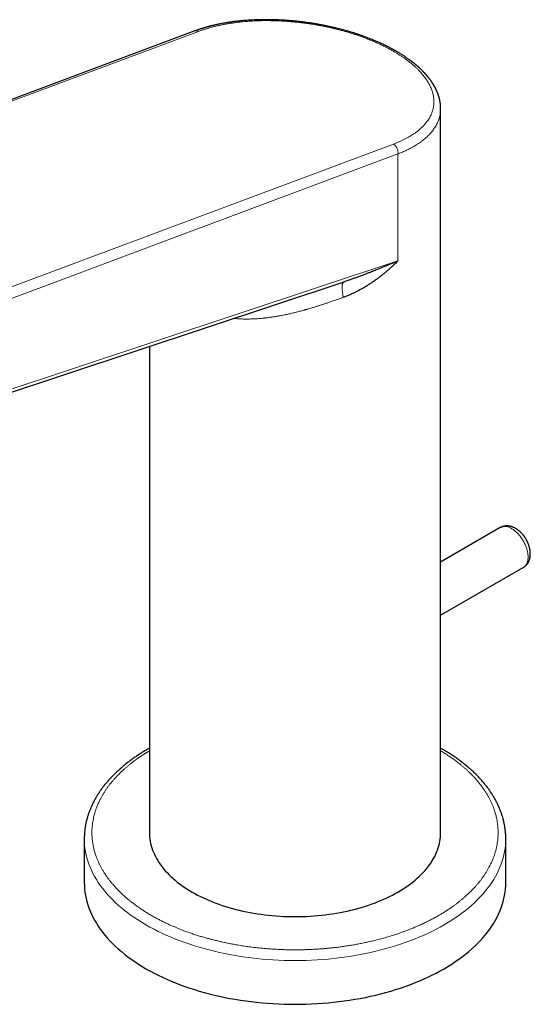
# Model space of a CAD drawing. Units: millimetres. Extents: x 8 to 806, y 12 to 518.
# Drawn here: x 640 to 707, y 119 to 248 of the extents above; entities that cross this region are included whole.
import ezdxf

# ---------------------------------------------------------------- set-up
doc = ezdxf.new("R2010")
doc.units = ezdxf.units.MM

msp = doc.modelspace()

# ---------------------------------------------------------------- linework, layer by layer
at = {"color": 7, "linetype": 'Continuous', "lineweight": 30}
for p, q in [((662.99, 246.18), (582.64, 216.16)), ((695.07, 141.6), (695.07, 236.07)), ((620.21, 192.8), (682.46, 213.45)), ((682.47, 213.46), (682.5, 213.47)), ((657.07, 205.03), (657.07, 141.6)), ((702.85, 181.38), (695.07, 176.88)), ((695.07, 169.95), (705.85, 176.18)), ((648.57, 140.79), (648.57, 140.78)), ((648.57, 140.78), (648.57, 135.07)), ((703.57, 135.07), (703.57, 140.78))]:
    msp.add_line(p, q, dxfattribs=at)
at = {"color": 252, "linetype": 'Continuous', "lineweight": 0}
for p, q in [((583.11, 216.1), (663.46, 246.12)), ((688.92, 231.43), (608.56, 201.4)), ((689.5, 230.14), (609.15, 200.12)), ((689.5, 230.14), (689.5, 216.2)), ((620.61, 193.34), (689.5, 216.2))]:
    msp.add_line(p, q, dxfattribs=at)
at = {"color": 252, "linetype": 'Continuous', "lineweight": 0, "flags": 128}
for points in [[(682.36, 211.43), (682.34, 211.55), (682.32, 211.67), (682.3, 211.79), (682.29, 211.91), (682.27, 212.02), (682.26, 212.13), (682.25, 212.23), (682.24, 212.33), (682.24, 212.43), (682.23, 212.52), (682.23, 212.61), (682.23, 212.7), (682.23, 212.78), (682.23, 212.86), (682.24, 212.93), (682.24, 213), (682.25, 213.06), (682.26, 213.12), (682.27, 213.18), (682.29, 213.23), (682.3, 213.27), (682.32, 213.31), (682.34, 213.35), (682.36, 213.38), (682.38, 213.41), (682.41, 213.43), (682.43, 213.44), (682.46, 213.45)], [(705.85, 176.18), (705.85, 176.18), (705.91, 176.22), (705.97, 176.26), (706.03, 176.31), (706.08, 176.36), (706.13, 176.41), (706.18, 176.47), (706.22, 176.54), (706.26, 176.6), (706.3, 176.67), (706.33, 176.75), (706.36, 176.82), (706.39, 176.91), (706.41, 176.99), (706.43, 177.08), (706.45, 177.17), (706.46, 177.26), (706.47, 177.36), (706.47, 177.45), (706.47, 177.55), (706.47, 177.66), (706.47, 177.76), (706.46, 177.87), (706.45, 177.97), (706.43, 178.08), (706.41, 178.19), (706.39, 178.3), (706.36, 178.42), (706.33, 178.53), (706.3, 178.64), (706.26, 178.75), (706.22, 178.87), (706.18, 178.98), (706.13, 179.09), (706.08, 179.2), (706.03, 179.32), (705.97, 179.43), (705.91, 179.54), (705.85, 179.64), (705.79, 179.75), (705.72, 179.86), (705.66, 179.96), (705.59, 180.06), (705.51, 180.16), (705.44, 180.26), (705.36, 180.35), (705.28, 180.44), (705.21, 180.53), (705.12, 180.61), (705.04, 180.7), (704.96, 180.78), (704.87, 180.85), (704.79, 180.92), (704.7, 180.99), (704.62, 181.06), (704.53, 181.12), (704.44, 181.17), (704.35, 181.23)], [(648.57, 140.78), (648.58, 140.37), (648.61, 139.95), (648.65, 139.54), (648.72, 139.12), (648.8, 138.71), (648.91, 138.3), (649.03, 137.89), (649.17, 137.48), (649.33, 137.08), (649.51, 136.68), (649.7, 136.28), (649.91, 135.88), (650.15, 135.49), (650.4, 135.1), (650.66, 134.71), (650.95, 134.33), (651.25, 133.95), (651.57, 133.58), (651.9, 133.21), (652.25, 132.85), (652.62, 132.49), (653.01, 132.14), (653.41, 131.79), (653.82, 131.45), (654.25, 131.12), (654.7, 130.79), (655.16, 130.47), (655.63, 130.16), (656.12, 129.86), (656.62, 129.56)], [(656.62, 129.56), (657.14, 129.27), (657.67, 128.99), (658.21, 128.71), (658.76, 128.45), (659.33, 128.19), (659.9, 127.94), (660.49, 127.7), (661.09, 127.47), (661.7, 127.25), (662.32, 127.04), (662.95, 126.83), (663.58, 126.64), (664.23, 126.46), (664.88, 126.28), (665.55, 126.12), (666.21, 125.96), (666.89, 125.82), (667.57, 125.69), (668.26, 125.56), (668.95, 125.45), (669.65, 125.35), (670.35, 125.26), (671.06, 125.17), (671.77, 125.1), (672.48, 125.04), (673.19, 125), (673.91, 124.96), (674.63, 124.93), (675.35, 124.91), (676.07, 124.91), (676.79, 124.91), (677.51, 124.93), (678.23, 124.96), (678.94, 125), (679.66, 125.04), (680.37, 125.1), (681.08, 125.17), (681.79, 125.26), (682.49, 125.35), (683.19, 125.45), (683.88, 125.56), (684.57, 125.69), (685.25, 125.82), (685.92, 125.96), (686.59, 126.12), (687.25, 126.28), (687.91, 126.46), (688.55, 126.64), (689.19, 126.83), (689.82, 127.04), (690.44, 127.25), (691.05, 127.47), (691.65, 127.7), (692.23, 127.94), (692.81, 128.19), (693.38, 128.45), (693.93, 128.71), (694.47, 128.99), (695, 129.27), (695.51, 129.56), (696.02, 129.86), (696.51, 130.16), (696.98, 130.47), (697.44, 130.79), (697.89, 131.12), (698.32, 131.45), (698.73, 131.79), (699.13, 132.14), (699.52, 132.49), (699.88, 132.85), (700.24, 133.21), (700.57, 133.58), (700.89, 133.95), (701.19, 134.33), (701.48, 134.71), (701.74, 135.1), (701.99, 135.49), (702.22, 135.88), (702.44, 136.28), (702.63, 136.68), (702.81, 137.08), (702.97, 137.48), (703.11, 137.89), (703.23, 138.3), (703.33, 138.71), (703.42, 139.12), (703.48, 139.54), (703.53, 139.95), (703.56, 140.37), (703.57, 140.78), (703.57, 140.79)]]:
    msp.add_lwpolyline(points, dxfattribs=at)
at = {"color": 7, "linetype": 'Continuous', "lineweight": 30, "flags": 128}
for points in [[(657.07, 141.6), (657.08, 141.31), (657.1, 141.03), (657.13, 140.74), (657.17, 140.45), (657.23, 140.17), (657.3, 139.89), (657.39, 139.6), (657.48, 139.32), (657.59, 139.04), (657.72, 138.76), (657.85, 138.49), (658, 138.21), (658.16, 137.94), (658.33, 137.67), (658.52, 137.4), (658.71, 137.14), (658.92, 136.88), (659.14, 136.62), (659.37, 136.37), (659.61, 136.12), (659.87, 135.87), (660.13, 135.63), (660.41, 135.39), (660.7, 135.15), (661, 134.92), (661.3, 134.7), (661.62, 134.48), (661.95, 134.26), (662.29, 134.05), (662.63, 133.84), (662.99, 133.64), (663.36, 133.45), (663.73, 133.26), (664.11, 133.08), (664.5, 132.9), (664.9, 132.73), (665.31, 132.56), (665.72, 132.4), (666.14, 132.25), (666.57, 132.1), (667, 131.96), (667.44, 131.83), (667.89, 131.7), (668.34, 131.58), (668.8, 131.47), (669.26, 131.36), (669.73, 131.26), (670.2, 131.17), (670.67, 131.08), (671.15, 131.01), (671.63, 130.94), (672.12, 130.87), (672.61, 130.82), (673.1, 130.77), (673.59, 130.73), (674.08, 130.69), (674.58, 130.67), (675.07, 130.65), (675.57, 130.64), (676.07, 130.63), (676.57, 130.64), (677.06, 130.65), (677.56, 130.67), (678.06, 130.69), (678.55, 130.73), (679.04, 130.77), (679.53, 130.82), (680.02, 130.87), (680.5, 130.94), (680.99, 131.01), (681.47, 131.08), (681.94, 131.17), (682.41, 131.26), (682.88, 131.36), (683.34, 131.47), (683.8, 131.58), (684.25, 131.7), (684.69, 131.83), (685.14, 131.96), (685.57, 132.1), (686, 132.25), (686.42, 132.4), (686.83, 132.56), (687.24, 132.73), (687.64, 132.9), (688.03, 133.08), (688.41, 133.26), (688.78, 133.45), (689.15, 133.64), (689.5, 133.84)], [(689.5, 133.84), (689.85, 134.05), (690.19, 134.26), (690.52, 134.48), (690.83, 134.7), (691.14, 134.92), (691.44, 135.15), (691.73, 135.39), (692, 135.63), (692.27, 135.87), (692.52, 136.12), (692.77, 136.37), (693, 136.62), (693.22, 136.88), (693.43, 137.14), (693.62, 137.4), (693.81, 137.67), (693.98, 137.94), (694.14, 138.21), (694.29, 138.49), (694.42, 138.76), (694.54, 139.04), (694.65, 139.32), (694.75, 139.6), (694.84, 139.89), (694.91, 140.17), (694.96, 140.45), (695.01, 140.74), (695.04, 141.03), (695.06, 141.31), (695.07, 141.6)], [(648.57, 135.07), (648.58, 134.65), (648.61, 134.24), (648.65, 133.82), (648.72, 133.41), (648.8, 133), (648.91, 132.59), (649.03, 132.18), (649.17, 131.77), (649.33, 131.36), (649.51, 130.96), (649.7, 130.56), (649.91, 130.16), (650.15, 129.77), (650.4, 129.38), (650.66, 128.99), (650.95, 128.61), (651.25, 128.23), (651.57, 127.86), (651.9, 127.49), (652.25, 127.13), (652.62, 126.77), (653.01, 126.42), (653.41, 126.08), (653.82, 125.74), (654.25, 125.4), (654.7, 125.08), (655.16, 124.76), (655.63, 124.45), (656.12, 124.14), (656.62, 123.84)], [(656.62, 123.84), (657.14, 123.55), (657.67, 123.27), (658.21, 123), (658.76, 122.73), (659.33, 122.47), (659.9, 122.23), (660.49, 121.99), (661.09, 121.75), (661.7, 121.53), (662.32, 121.32), (662.95, 121.12), (663.58, 120.92), (664.23, 120.74), (664.88, 120.57), (665.55, 120.4), (666.21, 120.25), (666.89, 120.1), (667.57, 119.97), (668.26, 119.85), (668.95, 119.73), (669.65, 119.63), (670.35, 119.54), (671.06, 119.46), (671.77, 119.39), (672.48, 119.33), (673.19, 119.28), (673.91, 119.24), (674.63, 119.21), (675.35, 119.2), (676.07, 119.19), (676.79, 119.2), (677.51, 119.21), (678.23, 119.24), (678.94, 119.28), (679.66, 119.33), (680.37, 119.39), (681.08, 119.46), (681.79, 119.54), (682.49, 119.63), (683.19, 119.73), (683.88, 119.85), (684.57, 119.97), (685.25, 120.1), (685.92, 120.25), (686.59, 120.4), (687.25, 120.57), (687.91, 120.74), (688.55, 120.92), (689.19, 121.12), (689.82, 121.32), (690.44, 121.53), (691.05, 121.75), (691.65, 121.99), (692.23, 122.23), (692.81, 122.47), (693.38, 122.73), (693.93, 123), (694.47, 123.27), (695, 123.55), (695.51, 123.84), (696.02, 124.14), (696.51, 124.45), (696.98, 124.76), (697.44, 125.08), (697.89, 125.4), (698.32, 125.74), (698.73, 126.08), (699.13, 126.42), (699.52, 126.77), (699.88, 127.13), (700.24, 127.49), (700.57, 127.86), (700.89, 128.23), (701.19, 128.61), (701.48, 128.99), (701.74, 129.38), (701.99, 129.77), (702.22, 130.16), (702.44, 130.56), (702.63, 130.96), (702.81, 131.36), (702.97, 131.77), (703.11, 132.18), (703.23, 132.59), (703.33, 133), (703.42, 133.41), (703.48, 133.82), (703.53, 134.24), (703.56, 134.65), (703.57, 135.07)]]:
    msp.add_lwpolyline(points, dxfattribs=at)
at = {"color": 252, "linetype": 'Continuous', "lineweight": 0}
for centre, radius, start, end in [((663.16, 245.66), 0.553, 57.0348, 108.0915), ((688.17, 230.31), 1.34, 352.783, 56.1815), ((703.48, 180.02), 1.5, 54.0936, 114.596)]:
    msp.add_arc(centre, radius, start, end, dxfattribs=at)
at = {"color": 7, "linetype": 'Continuous', "lineweight": 30}
for points, knots in [([(695.07, 236.07), (695.07, 236.09), (695.07, 236.13), (695.07, 236.19), (695.07, 236.24), (695.06, 236.28), (695.06, 236.33), (695.06, 236.37), (695.06, 236.42), (695.05, 236.45), (695.05, 236.49), (695.05, 236.51), (695.05, 236.54), (695.04, 236.57), (695.04, 236.6), (695.04, 236.64), (695.03, 236.68), (695.03, 236.73), (695.02, 236.79), (695.01, 236.84), (695, 236.89), (695, 236.93), (694.99, 236.97), (694.98, 237), (694.98, 237.03), (694.97, 237.06), (694.96, 237.1), (694.95, 237.15), (694.95, 237.19), (694.94, 237.23), (694.93, 237.26), (694.92, 237.3), (694.91, 237.34), (694.9, 237.38), (694.89, 237.43), (694.87, 237.48), (694.86, 237.53), (694.85, 237.58), (694.83, 237.63), (694.81, 237.69), (694.79, 237.75), (694.77, 237.81), (694.75, 237.87), (694.73, 237.92), (694.72, 237.97), (694.7, 238.02), (694.68, 238.06), (694.66, 238.12), (694.64, 238.17), (694.62, 238.22), (694.6, 238.27), (694.57, 238.33), (694.55, 238.39), (694.52, 238.44), (694.5, 238.5), (694.47, 238.56), (694.43, 238.63), (694.4, 238.7), (694.35, 238.79), (694.32, 238.86), (694.28, 238.91), (694.26, 238.96), (694.23, 239.01), (694.2, 239.05), (694.18, 239.1), (694.16, 239.14), (694.14, 239.17), (694.12, 239.2), (694.1, 239.22), (694.09, 239.25), (694.06, 239.28), (694.04, 239.32), (694.01, 239.36), (693.99, 239.4), (693.96, 239.44), (693.94, 239.48), (693.92, 239.51), (693.9, 239.54), (693.88, 239.56), (693.87, 239.59), (693.84, 239.62), (693.81, 239.66), (693.78, 239.72), (693.74, 239.77), (693.71, 239.81), (693.68, 239.85), (693.65, 239.89), (693.62, 239.93), (693.59, 239.97), (693.56, 240), (693.54, 240.03), (693.52, 240.05), (693.5, 240.08), (693.48, 240.1), (693.46, 240.13), (693.43, 240.17), (693.4, 240.2), (693.36, 240.25), (693.32, 240.3), (693.28, 240.34), (693.25, 240.39), (693.22, 240.42), (693.19, 240.45), (693.17, 240.47), (693.15, 240.5), (693.13, 240.53), (693.1, 240.55), (693.07, 240.59), (693.04, 240.62), (693.01, 240.66), (692.97, 240.7), (692.93, 240.74), (692.89, 240.78), (692.84, 240.83), (692.8, 240.87), (692.76, 240.91), (692.74, 240.94), (692.72, 240.96), (692.7, 240.97), (692.68, 240.99), (692.66, 241.02), (692.62, 241.05), (692.58, 241.1), (692.53, 241.14), (692.48, 241.19), (692.43, 241.24), (692.37, 241.29), (692.32, 241.34), (692.26, 241.39), (692.21, 241.44), (692.16, 241.48), (692.12, 241.52), (692.08, 241.56), (692.05, 241.58), (692.02, 241.61), (691.98, 241.64), (691.93, 241.68), (691.88, 241.73), (691.81, 241.78), (691.75, 241.84), (691.68, 241.9), (691.6, 241.96), (691.53, 242.01), (691.47, 242.06), (691.42, 242.1), (691.39, 242.13), (691.36, 242.15), (691.34, 242.16), (691.32, 242.18), (691.3, 242.19), (691.27, 242.22), (691.24, 242.24), (691.2, 242.27), (691.12, 242.33), (691.01, 242.41), (690.87, 242.51), (690.74, 242.61), (690.61, 242.69), (690.48, 242.78), (690.35, 242.87), (690.2, 242.97), (690.06, 243.06), (689.92, 243.15), (689.78, 243.23), (689.65, 243.32), (689.52, 243.39), (689.41, 243.46), (689.31, 243.52), (689.22, 243.57), (689.15, 243.61), (689.09, 243.64), (689.05, 243.66), (689, 243.69), (688.95, 243.72), (688.89, 243.75), (688.82, 243.79), (688.73, 243.84), (688.63, 243.89), (688.52, 243.95), (688.39, 244.02), (688.22, 244.11), (688, 244.21), (687.75, 244.34), (687.51, 244.45), (687.27, 244.56), (687.04, 244.67), (686.82, 244.76), (686.61, 244.85), (686.41, 244.94), (686.2, 245.02), (685.99, 245.11), (685.75, 245.2), (685.49, 245.31), (685.19, 245.42), (684.95, 245.51), (684.76, 245.57), (684.63, 245.62), (684.51, 245.66), (684.39, 245.7), (684.29, 245.73), (684.21, 245.76), (684.13, 245.79), (684.07, 245.81), (684.02, 245.82), (683.98, 245.83), (683.95, 245.84), (683.92, 245.85), (683.88, 245.87), (683.83, 245.88), (683.76, 245.91), (683.66, 245.94), (683.54, 245.97), (683.41, 246.01), (683.25, 246.06), (683.08, 246.11), (682.9, 246.17), (682.7, 246.22), (682.48, 246.28), (682.25, 246.34), (682.01, 246.41), (681.66, 246.5), (681.23, 246.6), (680.7, 246.72), (680.17, 246.84), (679.63, 246.95), (679.09, 247.05), (678.55, 247.14), (678.01, 247.22), (677.47, 247.3), (676.94, 247.37), (676.4, 247.43), (675.85, 247.49), (675.31, 247.53), (674.8, 247.57), (674.33, 247.6), (673.91, 247.62), (673.48, 247.63), (673.07, 247.64), (672.67, 247.65), (672.27, 247.65), (671.86, 247.65), (671.42, 247.64), (670.97, 247.63), (670.54, 247.61), (670.12, 247.59), (669.72, 247.56), (669.34, 247.53), (669.04, 247.5), (668.82, 247.48), (668.67, 247.46), (668.53, 247.45), (668.41, 247.43), (668.3, 247.42), (668.2, 247.41), (668.12, 247.4), (668.05, 247.39), (668, 247.38), (667.96, 247.37), (667.91, 247.37), (667.86, 247.36), (667.8, 247.35), (667.72, 247.34), (667.63, 247.33), (667.53, 247.31), (667.42, 247.3), (667.3, 247.28), (667.17, 247.26), (667.02, 247.23), (666.82, 247.2), (666.58, 247.16), (666.31, 247.1), (666.07, 247.06), (665.88, 247.02), (665.73, 246.98), (665.58, 246.95), (665.43, 246.91), (665.31, 246.89), (665.22, 246.86), (665.16, 246.85), (665.1, 246.83), (665.06, 246.82), (665.02, 246.81), (664.99, 246.81), (664.96, 246.8), (664.91, 246.79), (664.85, 246.77), (664.79, 246.75), (664.66, 246.72), (664.53, 246.68), (664.38, 246.64), (664.27, 246.61), (664.16, 246.58), (664.04, 246.54), (663.89, 246.49), (663.73, 246.44), (663.55, 246.38), (663.37, 246.32), (663.18, 246.25), (663.05, 246.21), (662.99, 246.18)], [0, 0, 0, 0, 0.002705, 0.004962, 0.006791, 0.008546, 0.010467, 0.012472, 0.014422, 0.0159, 0.017124, 0.018152, 0.019227, 0.02038, 0.021609, 0.023184, 0.024934, 0.026979, 0.029323, 0.031967, 0.033818, 0.035468, 0.036861, 0.038005, 0.039152, 0.040414, 0.042186, 0.044113, 0.045884, 0.04742, 0.04872, 0.049998, 0.051728, 0.053698, 0.055727, 0.057646, 0.059788, 0.061837, 0.063952, 0.066159, 0.06863, 0.071415, 0.073825, 0.076008, 0.077964, 0.079758, 0.081749, 0.08395, 0.086282, 0.088451, 0.090443, 0.09298, 0.095319, 0.097656, 0.099992, 0.102341, 0.105422, 0.108676, 0.112087, 0.11571, 0.117678, 0.119655, 0.12164, 0.123633, 0.125548, 0.127212, 0.128608, 0.129755, 0.130766, 0.131991, 0.133459, 0.135151, 0.13704, 0.138663, 0.140406, 0.142138, 0.143557, 0.144652, 0.145457, 0.146282, 0.147952, 0.149909, 0.152174, 0.154817, 0.156356, 0.157999, 0.159749, 0.161602, 0.163332, 0.164779, 0.166035, 0.167029, 0.168113, 0.169334, 0.170692, 0.172142, 0.173633, 0.175747, 0.177937, 0.180169, 0.182144, 0.183628, 0.184847, 0.185888, 0.187015, 0.188249, 0.189589, 0.191035, 0.192593, 0.194219, 0.195994, 0.197919, 0.199994, 0.202219, 0.204504, 0.205992, 0.207155, 0.207992, 0.208735, 0.209608, 0.210611, 0.212397, 0.214488, 0.21673, 0.219, 0.221297, 0.22362, 0.225971, 0.228349, 0.230723, 0.232849, 0.234674, 0.236197, 0.237419, 0.238452, 0.24012, 0.242111, 0.244426, 0.247079, 0.249644, 0.252467, 0.255547, 0.258148, 0.260702, 0.262829, 0.263896, 0.264806, 0.265559, 0.266188, 0.267004, 0.268065, 0.269382, 0.270955, 0.272692, 0.278108, 0.283147, 0.287811, 0.292108, 0.296234, 0.301358, 0.306329, 0.311145, 0.315808, 0.320318, 0.324674, 0.328827, 0.33248, 0.335695, 0.338473, 0.340813, 0.342345, 0.343643, 0.344984, 0.346461, 0.348323, 0.350575, 0.353218, 0.35625, 0.359672, 0.363484, 0.367686, 0.375189, 0.382447, 0.389438, 0.396161, 0.402618, 0.408809, 0.414402, 0.419763, 0.42519, 0.430862, 0.436779, 0.444124, 0.451815, 0.459851, 0.463103, 0.466407, 0.469564, 0.472407, 0.474935, 0.477149, 0.479049, 0.480634, 0.481904, 0.482861, 0.48351, 0.48411, 0.485202, 0.486485, 0.487972, 0.490483, 0.49342, 0.496784, 0.500574, 0.504792, 0.509435, 0.514205, 0.519354, 0.524882, 0.53079, 0.537078, 0.549419, 0.561817, 0.574271, 0.586784, 0.599353, 0.611981, 0.624158, 0.63639, 0.648675, 0.661014, 0.673409, 0.685857, 0.69836, 0.708223, 0.71812, 0.727919, 0.737507, 0.746882, 0.756045, 0.764995, 0.776078, 0.786815, 0.797205, 0.807249, 0.816946, 0.826296, 0.835297, 0.839147, 0.84288, 0.846314, 0.849432, 0.852233, 0.854718, 0.856886, 0.858367, 0.859653, 0.860743, 0.861798, 0.863111, 0.864749, 0.866785, 0.868978, 0.871499, 0.87435, 0.87753, 0.881039, 0.884877, 0.889012, 0.896579, 0.903977, 0.911205, 0.915461, 0.919655, 0.923788, 0.927859, 0.931847, 0.933858, 0.935626, 0.937152, 0.938436, 0.939477, 0.940275, 0.940998, 0.942269, 0.943964, 0.946001, 0.948083, 0.954743, 0.957773, 0.960839, 0.964035, 0.967526, 0.97207, 0.977038, 0.982429, 0.988179, 0.994043, 1, 1, 1, 1]), ([(689.5, 216.2), (689.44, 216.13), (689.31, 216), (689.11, 215.81), (688.92, 215.63), (688.75, 215.47), (688.58, 215.31), (688.44, 215.19), (688.33, 215.09), (688.25, 215.02), (688.17, 214.95), (688.09, 214.88), (688.02, 214.82), (687.93, 214.75), (687.84, 214.66), (687.66, 214.52), (687.43, 214.34), (687.14, 214.11), (686.89, 213.92), (686.68, 213.76), (686.54, 213.66), (686.45, 213.6), (686.4, 213.57), (686.36, 213.54), (686.31, 213.5), (686.27, 213.47), (686.14, 213.38), (685.92, 213.24), (685.62, 213.04), (685.33, 212.86), (685.07, 212.71), (684.86, 212.58), (684.68, 212.48), (684.5, 212.39), (684.32, 212.29), (684.04, 212.15), (683.68, 211.97), (683.24, 211.77), (682.8, 211.59), (682.51, 211.48), (682.36, 211.43)], [0, 0, 0, 0, 0.034147, 0.066438, 0.096871, 0.125448, 0.152168, 0.177031, 0.190813, 0.20395, 0.216443, 0.22829, 0.239493, 0.250052, 0.266902, 0.283892, 0.328072, 0.370619, 0.411532, 0.437641, 0.463038, 0.469573, 0.476058, 0.482495, 0.488884, 0.495223, 0.501514, 0.543757, 0.584777, 0.624577, 0.663159, 0.686788, 0.709939, 0.73261, 0.755662, 0.781447, 0.838039, 0.893316, 0.947296, 1, 1, 1, 1]), ([(689.5, 216.2), (689.37, 216.14), (689.11, 216.03), (688.73, 215.86), (688.36, 215.71), (688.01, 215.56), (687.68, 215.42), (687.37, 215.29), (687.07, 215.17), (686.79, 215.06), (686.53, 214.95), (686.35, 214.88), (686.23, 214.83), (686.18, 214.81), (686.13, 214.79), (686.08, 214.77), (686.02, 214.75), (685.85, 214.68), (685.52, 214.55), (685.07, 214.38), (684.59, 214.2), (684.13, 214.03), (683.69, 213.87), (683.26, 213.72), (682.87, 213.59), (682.62, 213.51), (682.5, 213.47)], [0, 0, 0, 0, 0.0592809, 0.115762, 0.1694435, 0.2203254, 0.2684075, 0.31369, 0.3561728, 0.3968759, 0.4346279, 0.469429, 0.4766893, 0.4838067, 0.4907813, 0.497613, 0.5054502, 0.5173734, 0.5726013, 0.6429016, 0.7103909, 0.7750692, 0.8369368, 0.8959938, 0.9522404, 1, 1, 1, 1]), ([(706.22, 179.86), (706.2, 179.89), (706.17, 179.94), (706.13, 180.01), (706.09, 180.07), (706.04, 180.14), (705.99, 180.21), (705.94, 180.29), (705.88, 180.36), (705.82, 180.44), (705.75, 180.52), (705.69, 180.59), (705.62, 180.67), (705.55, 180.74), (705.47, 180.81), (705.4, 180.88), (705.32, 180.95), (705.24, 181.01), (705.16, 181.08), (705.07, 181.14), (704.99, 181.19), (704.9, 181.25), (704.81, 181.3), (704.73, 181.35), (704.64, 181.39), (704.54, 181.43), (704.45, 181.47), (704.36, 181.5), (704.27, 181.53), (704.18, 181.55), (704.08, 181.57), (703.99, 181.59), (703.9, 181.6), (703.81, 181.6), (703.72, 181.6), (703.63, 181.6), (703.54, 181.6), (703.45, 181.58), (703.36, 181.57), (703.28, 181.55), (703.19, 181.53), (703.11, 181.5), (703.03, 181.47), (702.95, 181.43), (702.89, 181.4), (702.86, 181.38), (702.85, 181.38)], [0, 0, 0, 0, 0.026684, 0.037584, 0.05567, 0.074463, 0.094637, 0.115705, 0.137474, 0.159794, 0.182559, 0.205691, 0.229135, 0.252849, 0.2768, 0.300962, 0.325312, 0.349832, 0.374503, 0.399304, 0.424215, 0.44921, 0.474255, 0.499318, 0.524363, 0.549354, 0.574254, 0.599029, 0.623647, 0.648083, 0.672318, 0.696339, 0.720142, 0.74373, 0.767111, 0.790297, 0.813306, 0.836157, 0.858872, 0.881474, 0.903988, 0.926439, 0.948852, 0.971254, 0.99367, 1, 1, 1, 1]), ([(705.85, 176.18), (705.87, 176.19), (705.91, 176.22), (705.98, 176.26), (706.05, 176.31), (706.12, 176.37), (706.18, 176.43), (706.25, 176.49), (706.31, 176.56), (706.36, 176.63), (706.42, 176.71), (706.47, 176.79), (706.51, 176.87), (706.56, 176.96), (706.6, 177.04), (706.63, 177.14), (706.67, 177.23), (706.69, 177.33), (706.72, 177.43), (706.73, 177.53), (706.75, 177.63), (706.76, 177.73), (706.77, 177.83), (706.77, 177.93), (706.77, 178.04), (706.76, 178.14), (706.75, 178.24), (706.74, 178.35), (706.73, 178.45), (706.71, 178.56), (706.69, 178.66), (706.66, 178.77), (706.64, 178.87), (706.61, 178.98), (706.57, 179.08), (706.54, 179.18), (706.5, 179.28), (706.46, 179.38), (706.42, 179.47), (706.37, 179.57), (706.33, 179.64), (706.3, 179.71), (706.26, 179.78), (706.23, 179.83), (706.22, 179.86)], [0, 0, 0, 0, 0.016117, 0.038645, 0.061263, 0.083999, 0.106883, 0.129947, 0.153221, 0.17674, 0.200536, 0.224645, 0.249099, 0.273932, 0.299175, 0.324855, 0.350992, 0.3776, 0.404682, 0.429354, 0.454246, 0.479322, 0.504546, 0.529876, 0.555276, 0.580709, 0.606141, 0.631539, 0.656882, 0.682154, 0.707345, 0.732442, 0.757439, 0.782326, 0.807088, 0.831705, 0.856137, 0.880304, 0.904033, 0.926868, 0.948249, 0.963393, 0.979289, 1, 1, 1, 1]), ([(657.07, 152.6), (657.03, 152.58), (656.91, 152.51), (656.7, 152.39), (656.46, 152.25), (656.21, 152.1), (655.97, 151.95), (655.74, 151.8), (655.51, 151.65), (655.28, 151.49), (655.05, 151.34), (654.82, 151.18), (654.6, 151.02), (654.39, 150.85), (654.17, 150.69), (653.97, 150.53), (653.76, 150.36), (653.56, 150.19), (653.36, 150.02), (653.16, 149.85), (652.97, 149.67), (652.78, 149.5), (652.6, 149.32), (652.42, 149.14), (652.24, 148.96), (652.07, 148.78), (651.9, 148.6), (651.73, 148.42), (651.57, 148.23), (651.41, 148.05), (651.26, 147.86), (651.11, 147.67), (650.96, 147.48), (650.82, 147.29), (650.68, 147.1), (650.55, 146.9), (650.42, 146.71), (650.3, 146.51), (650.18, 146.31), (650.06, 146.12), (649.95, 145.92), (649.84, 145.72), (649.74, 145.52), (649.64, 145.32), (649.54, 145.11), (649.45, 144.91), (649.36, 144.71), (649.28, 144.5), (649.2, 144.3), (649.13, 144.09), (649.06, 143.89), (649, 143.68), (648.94, 143.47), (648.88, 143.26), (648.83, 143.05), (648.79, 142.85), (648.74, 142.64), (648.71, 142.43), (648.67, 142.22), (648.64, 142.01), (648.62, 141.8), (648.6, 141.58), (648.59, 141.37), (648.58, 141.16), (648.57, 140.97), (648.57, 140.84), (648.57, 140.79)], [0, 0, 0, 0, 0.007435, 0.023331, 0.039232, 0.055135, 0.071042, 0.086952, 0.102864, 0.118778, 0.134694, 0.150612, 0.166531, 0.182452, 0.198373, 0.214294, 0.230216, 0.246137, 0.262058, 0.277977, 0.293895, 0.309812, 0.325726, 0.341637, 0.357544, 0.373448, 0.389348, 0.405243, 0.421133, 0.437017, 0.452895, 0.468767, 0.484631, 0.500487, 0.516335, 0.532175, 0.548006, 0.563827, 0.579639, 0.595441, 0.611233, 0.627015, 0.642786, 0.658547, 0.674297, 0.690037, 0.705767, 0.721487, 0.737197, 0.752899, 0.768592, 0.784277, 0.799955, 0.815626, 0.831293, 0.846955, 0.862614, 0.878271, 0.893927, 0.909583, 0.925241, 0.940903, 0.956569, 0.972242, 0.987923, 1, 1, 1, 1]), ([(703.57, 140.79), (703.57, 140.8), (703.57, 140.89), (703.57, 141.04), (703.56, 141.26), (703.55, 141.47), (703.53, 141.68), (703.51, 141.89), (703.48, 142.1), (703.45, 142.32), (703.41, 142.53), (703.37, 142.74), (703.33, 142.95), (703.28, 143.16), (703.23, 143.38), (703.17, 143.59), (703.1, 143.8), (703.04, 144.01), (702.96, 144.22), (702.88, 144.43), (702.8, 144.64), (702.72, 144.85), (702.62, 145.06), (702.53, 145.26), (702.43, 145.47), (702.32, 145.68), (702.21, 145.88), (702.1, 146.09), (701.98, 146.29), (701.85, 146.5), (701.72, 146.7), (701.59, 146.9), (701.45, 147.1), (701.31, 147.3), (701.16, 147.5), (701.01, 147.7), (700.85, 147.89), (700.69, 148.09), (700.53, 148.28), (700.36, 148.47), (700.18, 148.66), (700.01, 148.85), (699.82, 149.04), (699.64, 149.23), (699.45, 149.41), (699.25, 149.6), (699.05, 149.78), (698.85, 149.96), (698.64, 150.14), (698.43, 150.32), (698.21, 150.49), (697.99, 150.67), (697.77, 150.84), (697.54, 151.01), (697.31, 151.18), (697.08, 151.34), (696.84, 151.51), (696.6, 151.67), (696.35, 151.83), (696.1, 151.99), (695.85, 152.15), (695.59, 152.3), (695.33, 152.45), (695.16, 152.55), (695.07, 152.6)], [0, 0, 0, 0, 0.003379, 0.019079, 0.034791, 0.050517, 0.066258, 0.082015, 0.097791, 0.113586, 0.129402, 0.14524, 0.161101, 0.176986, 0.192897, 0.208834, 0.224799, 0.24079, 0.256811, 0.272859, 0.288937, 0.305044, 0.32118, 0.337346, 0.353541, 0.369764, 0.386016, 0.402296, 0.418603, 0.434937, 0.451298, 0.467683, 0.484093, 0.500527, 0.516983, 0.533462, 0.54996, 0.566479, 0.583016, 0.599571, 0.616143, 0.632731, 0.649333, 0.665949, 0.682578, 0.699219, 0.715871, 0.732534, 0.749206, 0.765886, 0.782575, 0.799271, 0.815973, 0.832682, 0.849397, 0.866116, 0.88284, 0.899569, 0.916301, 0.933037, 0.949776, 0.966518, 0.983263, 1, 1, 1, 1])]:
    msp.add_open_spline(points, degree=3, knots=knots, dxfattribs=at)
at = {"color": 252, "linetype": 'Continuous', "lineweight": 0}
for points, knots in [([(663.46, 246.12), (663.59, 246.17), (663.83, 246.26), (664.21, 246.38), (664.6, 246.5), (664.95, 246.61), (665.26, 246.69), (665.52, 246.75), (665.78, 246.82), (666.06, 246.88), (666.4, 246.95), (666.82, 247.04), (667.32, 247.13), (667.72, 247.19), (668.02, 247.23), (668.22, 247.26), (668.43, 247.29), (668.63, 247.31), (668.84, 247.33), (669.11, 247.36), (669.46, 247.4), (669.89, 247.43), (670.31, 247.46), (670.74, 247.49), (671.18, 247.51), (671.62, 247.52), (672.06, 247.53), (672.53, 247.53), (673.02, 247.52), (673.55, 247.51), (674.07, 247.49), (674.6, 247.46), (675.13, 247.43), (675.66, 247.38), (676.17, 247.34), (676.66, 247.28), (677.12, 247.23), (677.58, 247.17), (678.05, 247.1), (678.51, 247.03), (678.97, 246.95), (679.42, 246.87), (679.9, 246.77), (680.38, 246.67), (680.87, 246.56), (681.36, 246.45), (681.77, 246.34), (682.1, 246.26), (682.35, 246.19), (682.6, 246.12), (682.85, 246.05), (683.1, 245.98), (683.43, 245.88), (683.84, 245.74), (684.33, 245.58), (684.82, 245.41), (685.23, 245.26), (685.59, 245.12), (685.88, 245), (686.17, 244.88), (686.45, 244.77), (686.78, 244.62), (687.18, 244.44), (687.63, 244.22), (688.08, 243.99), (688.51, 243.77), (688.91, 243.54), (689.28, 243.32), (689.63, 243.1), (689.97, 242.88), (690.25, 242.69), (690.49, 242.52), (690.69, 242.37), (690.88, 242.23), (691.07, 242.08), (691.3, 241.89), (691.57, 241.66), (691.86, 241.4), (692.08, 241.19), (692.23, 241.03), (692.33, 240.92), (692.43, 240.81), (692.53, 240.71), (692.62, 240.6), (692.74, 240.46), (692.89, 240.27), (693.05, 240.06), (693.21, 239.84), (693.35, 239.62), (693.48, 239.4), (693.6, 239.18), (693.71, 238.96), (693.82, 238.72), (693.91, 238.48), (694, 238.22), (694.07, 237.96), (694.12, 237.71), (694.16, 237.45), (694.19, 237.2), (694.19, 236.95), (694.19, 236.72), (694.17, 236.5), (694.14, 236.29), (694.1, 236.07), (694.04, 235.86), (693.98, 235.64), (693.9, 235.43), (693.81, 235.22), (693.7, 235), (693.58, 234.78), (693.44, 234.56), (693.31, 234.38), (693.2, 234.24), (693.11, 234.12), (693.01, 234.02), (692.92, 233.91), (692.82, 233.8), (692.68, 233.66), (692.49, 233.48), (692.25, 233.27), (691.99, 233.06), (691.76, 232.89), (691.55, 232.74), (691.36, 232.62), (691.18, 232.51), (690.99, 232.39), (690.75, 232.26), (690.45, 232.1), (690.09, 231.92), (689.72, 231.75), (689.33, 231.58), (689.06, 231.48), (688.92, 231.43)], [0, 0, 0, 0, 0.009216, 0.018416, 0.027607, 0.036796, 0.042574, 0.048357, 0.054146, 0.060017, 0.066156, 0.076368, 0.086565, 0.096758, 0.100763, 0.10477, 0.108778, 0.11279, 0.116804, 0.120823, 0.128923, 0.137006, 0.145076, 0.15314, 0.161201, 0.169266, 0.177339, 0.185426, 0.194855, 0.204261, 0.213651, 0.223034, 0.232417, 0.241809, 0.251218, 0.259445, 0.267653, 0.275847, 0.284033, 0.292217, 0.300403, 0.308598, 0.316807, 0.325799, 0.33477, 0.343727, 0.352678, 0.357366, 0.362055, 0.366747, 0.371442, 0.376141, 0.380846, 0.390487, 0.400107, 0.409714, 0.419318, 0.425357, 0.431401, 0.437451, 0.443435, 0.449142, 0.459317, 0.469479, 0.47964, 0.48981, 0.5, 0.509075, 0.518135, 0.527187, 0.536239, 0.541933, 0.547632, 0.553338, 0.559126, 0.565179, 0.575251, 0.585313, 0.595375, 0.59933, 0.603288, 0.607249, 0.611213, 0.615182, 0.619155, 0.627167, 0.635167, 0.643159, 0.651149, 0.659143, 0.667144, 0.67516, 0.683194, 0.692569, 0.701929, 0.711282, 0.720635, 0.729997, 0.739377, 0.748782, 0.757012, 0.765229, 0.77344, 0.781648, 0.789861, 0.798082, 0.806319, 0.814575, 0.823626, 0.832663, 0.841692, 0.850722, 0.855454, 0.860189, 0.864927, 0.869671, 0.874421, 0.879178, 0.88893, 0.898667, 0.908396, 0.918126, 0.924248, 0.930376, 0.936512, 0.942581, 0.948372, 0.958698, 0.969013, 0.979329, 0.989654, 1, 1, 1, 1]), ([(695.07, 236.07), (695.07, 235.97), (695.06, 235.78), (695.04, 235.5), (694.99, 235.21), (694.92, 234.93), (694.83, 234.63), (694.72, 234.36), (694.6, 234.1), (694.47, 233.85), (694.32, 233.6), (694.16, 233.37), (693.99, 233.14), (693.82, 232.93), (693.7, 232.79), (693.62, 232.71), (693.6, 232.69), (693.58, 232.66), (693.55, 232.64), (693.53, 232.61), (693.45, 232.53), (693.29, 232.38), (693.05, 232.16), (692.79, 231.95), (692.52, 231.74), (692.24, 231.54), (692.03, 231.4), (691.89, 231.31), (691.84, 231.28), (691.78, 231.25), (691.73, 231.22), (691.66, 231.17), (691.55, 231.11), (691.4, 231.02), (691.22, 230.93), (691.03, 230.83), (690.82, 230.72), (690.6, 230.61), (690.35, 230.5), (690.09, 230.38), (689.81, 230.26), (689.61, 230.18), (689.5, 230.14)], [0, 0, 0, 0, 0.039046, 0.078857, 0.119433, 0.160775, 0.202884, 0.24576, 0.28237, 0.319521, 0.357213, 0.395448, 0.429544, 0.46406, 0.494781, 0.498829, 0.502882, 0.50694, 0.511004, 0.515074, 0.519149, 0.554227, 0.590682, 0.628514, 0.667723, 0.703366, 0.740075, 0.746646, 0.753251, 0.759888, 0.766522, 0.770353, 0.78629, 0.80424, 0.8237, 0.844669, 0.867149, 0.891138, 0.916169, 0.942656, 0.9706, 1, 1, 1, 1]), ([(682.36, 211.43), (682.19, 211.37), (681.85, 211.24), (681.33, 211.06), (680.9, 210.91), (680.57, 210.8), (680.35, 210.72), (680.13, 210.65), (679.91, 210.57), (679.7, 210.51), (679.44, 210.42), (679.11, 210.32), (678.7, 210.19), (678.32, 210.07), (677.97, 209.97), (677.75, 209.9), (677.6, 209.86), (677.53, 209.84), (677.46, 209.82), (677.39, 209.8), (677.32, 209.78), (677.24, 209.76), (677.12, 209.73), (676.93, 209.67), (676.68, 209.61), (676.4, 209.53), (676.11, 209.46), (675.82, 209.39), (675.54, 209.32), (675.27, 209.26), (675.02, 209.21), (674.76, 209.15), (674.49, 209.1), (674.15, 209.03), (673.75, 208.96), (673.3, 208.88), (672.92, 208.83), (672.6, 208.78), (672.41, 208.76), (672.28, 208.74), (672.21, 208.74), (672.15, 208.73), (672.08, 208.72), (672.02, 208.71), (671.77, 208.69), (671.34, 208.65), (670.73, 208.61), (670.14, 208.6), (669.57, 208.59), (668.99, 208.61), (668.49, 208.64), (668.18, 208.67), (668.07, 208.68)], [0, 0, 0, 0, 0.035687, 0.072491, 0.110421, 0.125632, 0.141018, 0.15658, 0.172319, 0.186769, 0.199802, 0.226889, 0.255336, 0.285146, 0.305567, 0.326583, 0.331383, 0.336212, 0.341071, 0.345961, 0.35088, 0.35583, 0.360809, 0.376743, 0.394198, 0.413173, 0.433669, 0.454866, 0.473701, 0.49146, 0.509219, 0.526978, 0.545288, 0.565274, 0.597477, 0.628296, 0.657731, 0.676402, 0.69447, 0.699102, 0.703694, 0.708244, 0.712753, 0.71722, 0.721647, 0.765151, 0.807866, 0.849797, 0.890948, 0.931325, 0.974853, 1, 1, 1, 1]), ([(657.07, 152.26), (657.01, 152.23), (656.82, 152.12), (656.49, 151.91), (656.08, 151.65), (655.69, 151.38), (655.33, 151.13), (655.01, 150.89), (654.73, 150.67), (654.45, 150.45), (654.17, 150.21), (653.86, 149.95), (653.55, 149.67), (653.22, 149.35), (652.91, 149.04), (652.66, 148.77), (652.48, 148.57), (652.35, 148.42), (652.22, 148.27), (652.1, 148.13), (651.98, 147.98), (651.86, 147.83), (651.71, 147.62), (651.51, 147.36), (651.29, 147.04), (651.09, 146.71), (650.89, 146.38), (650.73, 146.09), (650.6, 145.84), (650.5, 145.62), (650.4, 145.4), (650.3, 145.18), (650.21, 144.96), (650.11, 144.68), (650, 144.35), (649.88, 143.96), (649.79, 143.57), (649.71, 143.18), (649.65, 142.78), (649.6, 142.39), (649.57, 142), (649.57, 141.61), (649.57, 141.25), (649.59, 140.89), (649.63, 140.54), (649.68, 140.19), (649.74, 139.86), (649.8, 139.56), (649.87, 139.29), (649.95, 139.01), (650.04, 138.74), (650.14, 138.44), (650.26, 138.13), (650.4, 137.79), (650.56, 137.46), (650.73, 137.12), (650.88, 136.84), (651.02, 136.61), (651.13, 136.43), (651.24, 136.25), (651.36, 136.06), (651.49, 135.88), (651.62, 135.7), (651.79, 135.47), (652.01, 135.18), (652.29, 134.85), (652.58, 134.52), (652.88, 134.19), (653.18, 133.89), (653.46, 133.62), (653.73, 133.37), (654.01, 133.12), (654.29, 132.89), (654.61, 132.62), (654.99, 132.33), (655.43, 132), (655.88, 131.69), (656.35, 131.38), (656.83, 131.08), (657.16, 130.88), (657.33, 130.78)], [0, 0, 0, 0, 0.005694, 0.020441, 0.035173, 0.049899, 0.064625, 0.076201, 0.087787, 0.099385, 0.111151, 0.123454, 0.13881, 0.154148, 0.169477, 0.184806, 0.191691, 0.198579, 0.20547, 0.212365, 0.219265, 0.226171, 0.233083, 0.247653, 0.262198, 0.276725, 0.291242, 0.305756, 0.315261, 0.324771, 0.334286, 0.34381, 0.353345, 0.362891, 0.379499, 0.396074, 0.412627, 0.429171, 0.445715, 0.462271, 0.47885, 0.495463, 0.510345, 0.5252, 0.540036, 0.554861, 0.569683, 0.581332, 0.592988, 0.604654, 0.616336, 0.628035, 0.642605, 0.65715, 0.671677, 0.686194, 0.700708, 0.708856, 0.717006, 0.72516, 0.733319, 0.741486, 0.74966, 0.757844, 0.773504, 0.789138, 0.804754, 0.820361, 0.83597, 0.84824, 0.860522, 0.872818, 0.88498, 0.896584, 0.913827, 0.93105, 0.948267, 0.965489, 0.982729, 1, 1, 1, 1]), ([(657.33, 130.78), (657.48, 130.7), (657.76, 130.54), (658.21, 130.3), (658.66, 130.06), (659.13, 129.84), (659.56, 129.63), (659.97, 129.45), (660.36, 129.28), (660.75, 129.12), (661.15, 128.96), (661.6, 128.78), (662.1, 128.6), (662.64, 128.41), (663.19, 128.23), (663.64, 128.09), (664, 127.98), (664.25, 127.91), (664.51, 127.83), (664.76, 127.76), (665.02, 127.69), (665.28, 127.63), (665.64, 127.54), (666.1, 127.43), (666.66, 127.3), (667.22, 127.18), (667.78, 127.07), (668.29, 126.98), (668.73, 126.9), (669.11, 126.84), (669.49, 126.78), (669.87, 126.73), (670.25, 126.68), (670.73, 126.61), (671.31, 126.55), (671.98, 126.48), (672.66, 126.43), (673.34, 126.38), (674.02, 126.35), (674.7, 126.32), (675.38, 126.31), (676.05, 126.3), (676.68, 126.31), (677.3, 126.32), (677.91, 126.34), (678.52, 126.37), (679.08, 126.4), (679.6, 126.44), (680.08, 126.48), (680.55, 126.52), (681.03, 126.57), (681.54, 126.63), (682.09, 126.7), (682.67, 126.78), (683.25, 126.87), (683.82, 126.97), (684.31, 127.06), (684.71, 127.14), (685.03, 127.2), (685.34, 127.27), (685.66, 127.34), (685.97, 127.41), (686.28, 127.48), (686.69, 127.58), (687.18, 127.71), (687.77, 127.87), (688.34, 128.04), (688.91, 128.22), (689.43, 128.39), (689.9, 128.55), (690.33, 128.71), (690.76, 128.87), (691.17, 129.03), (691.63, 129.21), (692.13, 129.43), (692.69, 129.69), (693.24, 129.95), (693.78, 130.22), (694.3, 130.5), (694.78, 130.77), (695.23, 131.03), (695.65, 131.29), (696.05, 131.55), (696.45, 131.82), (696.8, 132.07), (697.12, 132.31), (697.41, 132.53), (697.69, 132.76), (697.97, 132.99), (698.27, 133.25), (698.59, 133.54), (698.92, 133.85), (699.23, 134.17), (699.48, 134.43), (699.66, 134.63), (699.79, 134.78), (699.92, 134.93), (700.04, 135.08), (700.16, 135.22), (700.28, 135.37), (700.43, 135.58), (700.62, 135.84), (700.84, 136.17), (701.05, 136.49), (701.24, 136.82), (701.4, 137.11), (701.53, 137.37), (701.64, 137.58), (701.74, 137.8), (701.84, 138.02), (701.92, 138.24), (702.03, 138.52), (702.14, 138.85), (702.26, 139.24), (702.35, 139.63), (702.43, 140.02), (702.49, 140.42), (702.54, 140.81), (702.56, 141.21), (702.57, 141.59), (702.56, 141.96), (702.54, 142.31), (702.51, 142.66), (702.46, 143.01), (702.4, 143.34), (702.33, 143.64), (702.27, 143.91), (702.19, 144.19), (702.1, 144.46), (702, 144.76), (701.88, 145.07), (701.74, 145.41), (701.58, 145.75), (701.41, 146.08), (701.26, 146.36), (701.12, 146.59), (701.01, 146.77), (700.89, 146.96), (700.77, 147.14), (700.65, 147.32), (700.52, 147.5), (700.35, 147.73), (700.13, 148.02), (699.85, 148.35), (699.56, 148.69), (699.25, 149.01), (698.96, 149.31), (698.67, 149.59), (698.41, 149.83), (698.13, 150.08), (697.85, 150.32), (697.53, 150.58), (697.15, 150.88), (696.71, 151.2), (696.26, 151.51), (695.79, 151.82), (695.39, 152.07), (695.15, 152.22), (695.07, 152.26)], [0, 0, 0, 0, 0.007352, 0.014693, 0.022026, 0.029355, 0.036685, 0.042447, 0.048214, 0.053986, 0.059842, 0.065966, 0.073609, 0.081243, 0.088874, 0.096504, 0.099931, 0.103359, 0.106789, 0.110221, 0.113655, 0.117093, 0.120533, 0.127785, 0.135025, 0.142256, 0.149481, 0.156706, 0.161437, 0.16617, 0.170907, 0.175647, 0.180393, 0.185145, 0.193411, 0.201661, 0.209901, 0.218135, 0.22637, 0.23461, 0.242863, 0.251132, 0.258539, 0.265933, 0.273318, 0.280697, 0.288074, 0.293873, 0.299674, 0.305481, 0.311296, 0.317119, 0.324371, 0.331611, 0.338842, 0.346068, 0.353292, 0.357347, 0.361404, 0.365462, 0.369524, 0.373589, 0.377657, 0.381731, 0.389526, 0.397307, 0.40508, 0.412849, 0.420618, 0.426725, 0.432838, 0.438959, 0.445012, 0.450788, 0.45937, 0.467942, 0.476512, 0.485084, 0.493666, 0.502263, 0.509614, 0.516955, 0.524287, 0.531617, 0.538947, 0.544709, 0.550476, 0.556249, 0.562105, 0.568229, 0.575872, 0.583507, 0.591137, 0.598767, 0.602194, 0.605622, 0.609052, 0.612484, 0.615918, 0.619356, 0.622796, 0.630048, 0.637288, 0.644519, 0.651745, 0.658969, 0.6637, 0.668433, 0.67317, 0.67791, 0.682656, 0.687408, 0.695674, 0.703924, 0.712164, 0.720398, 0.728633, 0.736874, 0.745126, 0.753395, 0.760802, 0.768196, 0.775581, 0.78296, 0.790337, 0.796136, 0.801937, 0.807744, 0.813559, 0.819382, 0.826634, 0.833874, 0.841105, 0.848331, 0.855555, 0.85961, 0.863667, 0.867726, 0.871787, 0.875852, 0.87992, 0.883994, 0.891789, 0.89957, 0.907343, 0.915112, 0.922881, 0.928988, 0.935101, 0.941222, 0.947275, 0.953051, 0.961633, 0.970205, 0.978775, 0.987347, 0.995929, 1, 1, 1, 1])]:
    msp.add_open_spline(points, degree=3, knots=knots, dxfattribs=at)

doc.saveas('drawing.dxf')
